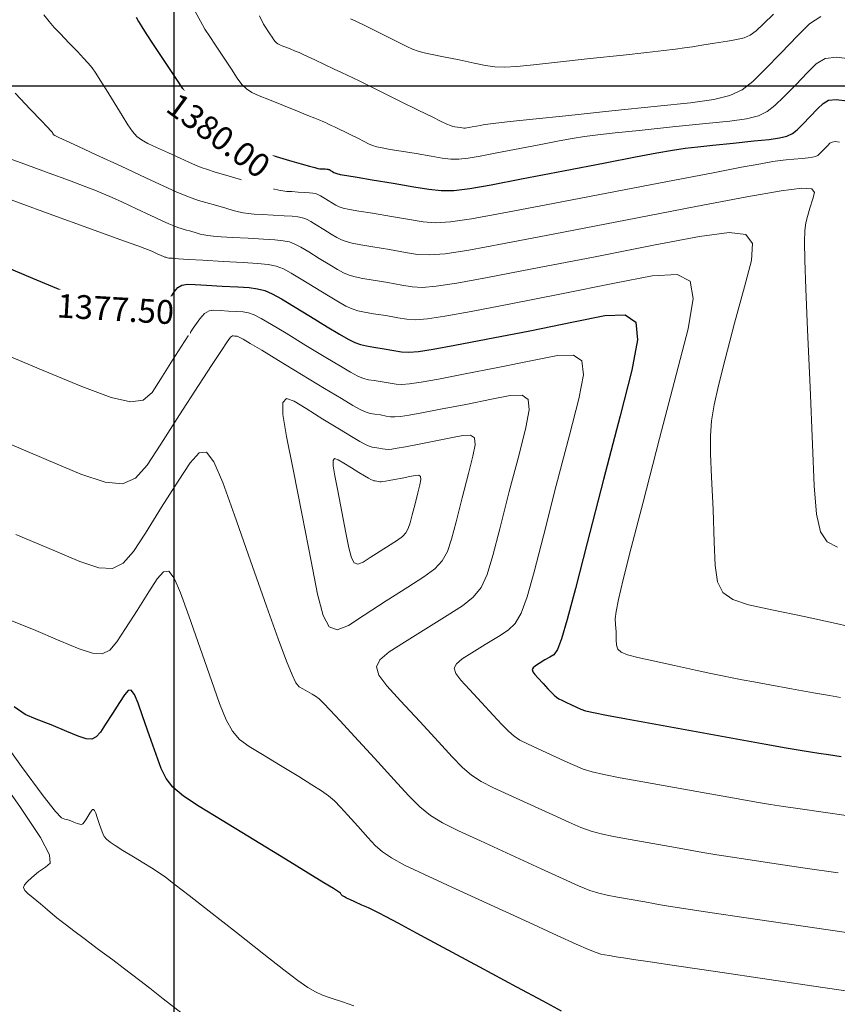
# Model space of a CAD drawing. Units: millimetres. Extents: x 965277 to 965711, y 1006697 to 1006900.
# Drawn here: x 965371 to 965392, y 1006803 to 1006828 of the extents above; entities that cross this region are included whole.
import ezdxf
from ezdxf.enums import TextEntityAlignment as Align

# ---------------------------------------------------------------- set-up
doc = ezdxf.new("R2010")
doc.units = ezdxf.units.MM
for name, color, linetype, lineweight in [('COORXY', 252, 'Continuous', 25), ('CVL_CURV_D', 12, 'Continuous', 15), ('CVL_CURV_G', 62, 'Continuous', 30)]:
    doc.layers.add(name, color=color, linetype=linetype, lineweight=lineweight)
doc.layers.add('CVL_CURV_TX', color=7, linetype='Continuous')
doc.styles.add('MONOTXT4', font='MONOTXT4.shx')

msp = doc.modelspace()

# ---------------------------------------------------------------- linework, layer by layer
at = {"layer": 'CVL_CURV_D', "color": 242, "linetype": 'Continuous'}
for points, elevation in [([(965391.804, 1006824.588), (965391.691, 1006824.603), (965391.616, 1006824.593), (965391.56, 1006824.561), (965391.504, 1006824.505), (965391.43, 1006824.428), (965391.355, 1006824.351), (965391.299, 1006824.296), (965391.25, 1006824.257), (965391.194, 1006824.231), (965391.119, 1006824.212), (965391.012, 1006824.197), (965390.86, 1006824.181), (965390.649, 1006824.16), (965390.454, 1006824.14), (965390.303, 1006824.125), (965390.117, 1006824.098), (965389.819, 1006824.046), (965389.329, 1006823.955), (965388.57, 1006823.81), (965387.462, 1006823.597), (965385.926, 1006823.302), (965384.394, 1006823.006), (965383.286, 1006822.793), (965382.512, 1006822.653), (965381.982, 1006822.578), (965381.605, 1006822.556), (965381.291, 1006822.578), (965380.949, 1006822.635), (965380.489, 1006822.717), (965380.014, 1006822.795), (965379.672, 1006822.851), (965379.434, 1006822.893), (965379.275, 1006822.927), (965379.168, 1006822.96), (965379.087, 1006822.998), (965379.004, 1006823.048), (965378.895, 1006823.116), (965378.782, 1006823.186), (965378.7, 1006823.235), (965378.635, 1006823.27), (965378.576, 1006823.292), (965378.509, 1006823.306), (965378.421, 1006823.314), (965378.301, 1006823.322), (965378.136, 1006823.331), (965377.973, 1006823.34), (965377.854, 1006823.348), (965377.753, 1006823.358), (965377.646, 1006823.378), (965377.51, 1006823.412), (965377.32, 1006823.465), (965377.052, 1006823.543), (965376.681, 1006823.651), (965376.312, 1006823.758), (965376.044, 1006823.836), (965375.847, 1006823.896), (965375.69, 1006823.95), (965375.543, 1006824.008), (965375.376, 1006824.082), (965375.158, 1006824.183), (965374.86, 1006824.322), (965374.559, 1006824.459), (965374.341, 1006824.559), (965374.183, 1006824.645), (965374.062, 1006824.737), (965373.955, 1006824.857), (965373.839, 1006825.025), (965373.692, 1006825.263), (965373.49, 1006825.591), (965373.287, 1006825.919), (965373.14, 1006826.157), (965373.028, 1006826.33), (965372.934, 1006826.463), (965372.838, 1006826.582), (965372.721, 1006826.711), (965372.564, 1006826.876), (965372.348, 1006827.102), (965372.134, 1006827.324), (965371.977, 1006827.489), (965371.848, 1006827.636), (965371.717, 1006827.803)], 1379.5), ([(965375.541, 1006827.892), (965375.673, 1006827.643), (965375.785, 1006827.447), (965375.903, 1006827.26), (965376.049, 1006827.039), (965376.25, 1006826.737), (965376.45, 1006826.43), (965376.597, 1006826.208), (965376.716, 1006826.05), (965376.831, 1006825.937), (965376.969, 1006825.846), (965377.154, 1006825.76), (965377.411, 1006825.656), (965377.767, 1006825.515), (965378.124, 1006825.371), (965378.381, 1006825.267), (965378.56, 1006825.194), (965378.68, 1006825.145), (965378.761, 1006825.111), (965378.823, 1006825.083), (965378.885, 1006825.054), (965378.969, 1006825.015), (965379.055, 1006824.975), (965379.118, 1006824.945), (965379.17, 1006824.921), (965379.22, 1006824.897), (965379.282, 1006824.867), (965379.365, 1006824.825), (965379.482, 1006824.768), (965379.642, 1006824.688), (965379.8, 1006824.609), (965379.916, 1006824.551), (965380.015, 1006824.508), (965380.122, 1006824.475), (965380.261, 1006824.444), (965380.457, 1006824.409), (965380.735, 1006824.363), (965381.118, 1006824.3), (965381.496, 1006824.235), (965381.773, 1006824.189), (965381.992, 1006824.164), (965382.196, 1006824.163), (965382.428, 1006824.186), (965382.733, 1006824.237), (965383.153, 1006824.318), (965383.733, 1006824.431), (965384.308, 1006824.542), (965384.728, 1006824.623), (965385.057, 1006824.682), (965385.36, 1006824.729), (965385.7, 1006824.773), (965386.141, 1006824.822), (965386.748, 1006824.886), (965387.584, 1006824.974), (965388.424, 1006825.059), (965389.031, 1006825.123), (965389.457, 1006825.183), (965389.755, 1006825.256), (965389.976, 1006825.361), (965390.172, 1006825.515), (965390.395, 1006825.735), (965390.696, 1006826.041), (965390.991, 1006826.351), (965391.214, 1006826.572), (965391.437, 1006826.702), (965391.736, 1006826.739), (965392.186, 1006826.68)], 1380.5), ([(965391.329, 1006827.761), (965391.045, 1006827.576), (965390.739, 1006827.272), (965390.328, 1006826.847), (965389.915, 1006826.428), (965389.609, 1006826.124), (965389.34, 1006825.913), (965389.036, 1006825.769), (965388.626, 1006825.668), (965388.04, 1006825.586), (965387.205, 1006825.498), (965386.052, 1006825.381), (965384.895, 1006825.259), (965384.06, 1006825.171), (965383.491, 1006825.11), (965383.13, 1006825.071), (965382.921, 1006825.046), (965382.807, 1006825.03), (965382.731, 1006825.015), (965382.636, 1006824.996), (965382.53, 1006824.975), (965382.453, 1006824.96), (965382.397, 1006824.951), (965382.355, 1006824.946), (965382.318, 1006824.947), (965382.278, 1006824.951), (965382.227, 1006824.96), (965382.158, 1006824.972), (965382.092, 1006824.981), (965382.041, 1006824.989), (965381.982, 1006825.007), (965381.891, 1006825.045), (965381.743, 1006825.115), (965381.515, 1006825.227), (965381.183, 1006825.392), (965380.723, 1006825.62), (965380.265, 1006825.847), (965379.933, 1006826.012), (965379.695, 1006826.129), (965379.52, 1006826.215), (965379.375, 1006826.284), (965379.229, 1006826.353), (965379.049, 1006826.437), (965378.804, 1006826.551), (965378.555, 1006826.667), (965378.375, 1006826.751), (965378.248, 1006826.81), (965378.158, 1006826.851), (965378.09, 1006826.881), (965378.027, 1006826.907), (965377.953, 1006826.937), (965377.854, 1006826.977), (965377.752, 1006827.017), (965377.678, 1006827.047), (965377.626, 1006827.072), (965377.586, 1006827.098), (965377.553, 1006827.13), (965377.519, 1006827.175), (965377.477, 1006827.239), (965377.42, 1006827.326), (965377.368, 1006827.402), (965377.326, 1006827.465), (965377.266, 1006827.572), (965377.158, 1006827.781)], 1381), ([(965390.136, 1006827.824), (965389.885, 1006827.576), (965389.698, 1006827.405), (965389.543, 1006827.294), (965389.392, 1006827.225), (965389.213, 1006827.18), (965388.975, 1006827.141), (965388.649, 1006827.091), (965388.328, 1006827.038), (965388.091, 1006826.999), (965387.886, 1006826.968), (965387.661, 1006826.938), (965387.363, 1006826.902), (965386.94, 1006826.855), (965386.339, 1006826.789), (965385.51, 1006826.699), (965384.681, 1006826.607), (965384.081, 1006826.541), (965383.654, 1006826.501), (965383.346, 1006826.486), (965383.102, 1006826.496), (965382.866, 1006826.53), (965382.583, 1006826.587), (965382.198, 1006826.668), (965381.807, 1006826.746), (965381.523, 1006826.804), (965381.318, 1006826.849), (965381.162, 1006826.892), (965381.026, 1006826.942), (965380.88, 1006827.009), (965380.695, 1006827.1), (965380.443, 1006827.226), (965380.189, 1006827.352), (965380.004, 1006827.444), (965379.87, 1006827.51), (965379.768, 1006827.56), (965379.677, 1006827.604), (965379.579, 1006827.65), (965379.455, 1006827.708)], 1381.5), ([(965391.748, 1006814.361), (965391.487, 1006814.495), (965391.32, 1006814.751), (965391.22, 1006815.2), (965391.161, 1006815.911), (965391.117, 1006816.954), (965391.06, 1006818.401), (965390.997, 1006819.847), (965390.952, 1006820.89), (965390.925, 1006821.607), (965390.916, 1006822.073), (965390.923, 1006822.362), (965390.949, 1006822.551), (965390.991, 1006822.714), (965391.05, 1006822.927), (965391.127, 1006823.158), (965391.17, 1006823.322), (965391.103, 1006823.414), (965390.848, 1006823.43), (965390.327, 1006823.363), (965389.463, 1006823.208), (965388.178, 1006822.962), (965386.396, 1006822.617), (965384.618, 1006822.274), (965383.334, 1006822.027), (965382.444, 1006821.864), (965381.85, 1006821.773), (965381.451, 1006821.741), (965381.15, 1006821.757), (965380.847, 1006821.808), (965380.443, 1006821.881), (965380.023, 1006821.949), (965379.719, 1006822), (965379.504, 1006822.04), (965379.348, 1006822.078), (965379.227, 1006822.124), (965379.11, 1006822.184), (965378.971, 1006822.269), (965378.783, 1006822.385), (965378.593, 1006822.501), (965378.454, 1006822.585), (965378.345, 1006822.643), (965378.245, 1006822.68), (965378.132, 1006822.703), (965377.985, 1006822.718), (965377.783, 1006822.73), (965377.504, 1006822.747), (965377.226, 1006822.763), (965377.024, 1006822.775), (965376.874, 1006822.788), (965376.751, 1006822.805), (965376.632, 1006822.829), (965376.492, 1006822.867), (965376.307, 1006822.921), (965376.053, 1006822.995), (965375.803, 1006823.067), (965375.618, 1006823.12), (965375.459, 1006823.172), (965375.287, 1006823.239), (965375.061, 1006823.337), (965374.742, 1006823.482), (965374.291, 1006823.691), (965373.667, 1006823.981), (965373.04, 1006824.271), (965372.588, 1006824.48), (965372.282, 1006824.622), (965372.094, 1006824.711), (965371.995, 1006824.761), (965371.956, 1006824.785), (965371.949, 1006824.797), (965371.944, 1006824.812), (965371.939, 1006824.823), (965371.932, 1006824.836), (965371.897, 1006824.875), (965371.811, 1006824.967), (965371.648, 1006825.139), (965371.384, 1006825.417), (965370.994, 1006825.827)], 1379), ([(965392.308, 1006812.304), (965391.72, 1006812.432), (965390.912, 1006812.61), (965390.095, 1006812.78), (965389.507, 1006812.908), (965389.108, 1006813.039), (965388.859, 1006813.218), (965388.724, 1006813.49), (965388.663, 1006813.9), (965388.638, 1006814.493), (965388.611, 1006815.315), (965388.573, 1006816.129), (965388.547, 1006816.722), (965388.543, 1006817.171), (965388.568, 1006817.557), (965388.633, 1006817.956), (965388.746, 1006818.446), (965388.916, 1006819.107), (965389.152, 1006820.016), (965389.404, 1006820.936), (965389.576, 1006821.598), (965389.607, 1006822.028), (965389.439, 1006822.256), (965389.013, 1006822.307), (965388.269, 1006822.211), (965387.148, 1006821.995), (965385.591, 1006821.687), (965384.04, 1006821.388), (965382.92, 1006821.172), (965382.143, 1006821.03), (965381.624, 1006820.951), (965381.277, 1006820.923), (965381.014, 1006820.937), (965380.75, 1006820.981), (965380.398, 1006821.045), (965380.032, 1006821.104), (965379.767, 1006821.148), (965379.573, 1006821.186), (965379.422, 1006821.23), (965379.285, 1006821.288), (965379.133, 1006821.371), (965378.938, 1006821.489), (965378.671, 1006821.653), (965378.403, 1006821.817), (965378.208, 1006821.935), (965378.055, 1006822.016), (965377.914, 1006822.069), (965377.755, 1006822.101), (965377.548, 1006822.122), (965377.264, 1006822.139), (965376.872, 1006822.162), (965376.479, 1006822.186), (965376.195, 1006822.203), (965375.995, 1006822.217), (965375.856, 1006822.231), (965375.754, 1006822.247), (965375.664, 1006822.268), (965375.562, 1006822.298), (965375.425, 1006822.339), (965375.287, 1006822.378), (965375.185, 1006822.408), (965375.097, 1006822.437), (965374.999, 1006822.475), (965374.869, 1006822.531), (965374.684, 1006822.616), (965374.422, 1006822.737), (965374.059, 1006822.906), (965373.702, 1006823.072), (965373.439, 1006823.193), (965373.224, 1006823.289), (965373.006, 1006823.379), (965372.737, 1006823.483), (965372.369, 1006823.618), (965371.853, 1006823.806), (965371.141, 1006824.065), (965370.429, 1006824.322)], 1378.5), ([(965370.382, 1006823.321), (965371.855, 1006822.784), (965372.918, 1006822.397), (965373.639, 1006822.134), (965374.088, 1006821.97), (965374.333, 1006821.879), (965374.445, 1006821.835), (965374.493, 1006821.813), (965374.545, 1006821.787), (965374.612, 1006821.756), (965374.66, 1006821.733), (965374.694, 1006821.718), (965374.718, 1006821.708), (965374.736, 1006821.701), (965374.752, 1006821.695), (965374.771, 1006821.69), (965374.796, 1006821.682), (965374.817, 1006821.675), (965374.836, 1006821.67), (965374.876, 1006821.664), (965374.961, 1006821.657), (965375.117, 1006821.647), (965375.366, 1006821.631), (965375.732, 1006821.609), (965376.241, 1006821.577), (965376.746, 1006821.548), (965377.112, 1006821.526), (965377.378, 1006821.499), (965377.583, 1006821.457), (965377.765, 1006821.389), (965377.962, 1006821.285), (965378.214, 1006821.132), (965378.558, 1006820.921), (965378.905, 1006820.71), (965379.157, 1006820.557), (965379.344, 1006820.451), (965379.496, 1006820.381), (965379.643, 1006820.333), (965379.815, 1006820.296), (965380.041, 1006820.259), (965380.352, 1006820.209), (965380.653, 1006820.154), (965380.878, 1006820.117), (965381.103, 1006820.105), (965381.399, 1006820.129), (965381.842, 1006820.197), (965382.505, 1006820.318), (965383.462, 1006820.502), (965384.786, 1006820.757), (965386.118, 1006821.029), (965387.075, 1006821.214), (965387.699, 1006821.252), (965388.03, 1006821.081), (965388.111, 1006820.642), (965387.981, 1006819.874), (965387.682, 1006818.715), (965387.255, 1006817.105), (965386.841, 1006815.5), (965386.543, 1006814.342), (965386.343, 1006813.549), (965386.221, 1006813.041), (965386.16, 1006812.735), (965386.142, 1006812.553), (965386.149, 1006812.41), (965386.162, 1006812.228), (965386.165, 1006812.031), (965386.17, 1006811.888), (965386.203, 1006811.785), (965386.288, 1006811.708), (965386.449, 1006811.642), (965386.712, 1006811.575), (965387.099, 1006811.49), (965387.637, 1006811.375), (965388.169, 1006811.259), (965388.556, 1006811.175), (965388.847, 1006811.112), (965389.092, 1006811.062), (965389.34, 1006811.014), (965389.64, 1006810.959), (965390.04, 1006810.887), (965390.591, 1006810.788), (965391.147, 1006810.687), (965391.548, 1006810.615), (965391.822, 1006810.565)], 1378), ([(965370.117, 1006819.491), (965371.602, 1006818.866), (965372.675, 1006818.418), (965373.416, 1006818.142), (965373.906, 1006818.029), (965374.225, 1006818.074), (965374.454, 1006818.27), (965374.674, 1006818.61), (965374.965, 1006819.087), (965375.269, 1006819.557), (965375.49, 1006819.897), (965375.651, 1006820.125), (965375.775, 1006820.263), (965375.887, 1006820.331), (965376.009, 1006820.35), (965376.165, 1006820.34), (965376.379, 1006820.321), (965376.592, 1006820.311), (965376.748, 1006820.302), (965376.881, 1006820.279), (965377.023, 1006820.228), (965377.207, 1006820.135), (965377.465, 1006819.985), (965377.83, 1006819.764), (965378.334, 1006819.457), (965378.839, 1006819.151), (965379.203, 1006818.93), (965379.461, 1006818.779), (965379.643, 1006818.683), (965379.782, 1006818.626), (965379.91, 1006818.592), (965380.059, 1006818.568), (965380.26, 1006818.537), (965380.458, 1006818.501), (965380.607, 1006818.476), (965380.754, 1006818.469), (965380.949, 1006818.484), (965381.241, 1006818.529), (965381.677, 1006818.609), (965382.306, 1006818.73), (965383.177, 1006818.898), (965384.053, 1006819.078), (965384.682, 1006819.2), (965385.09, 1006819.214), (965385.299, 1006819.069), (965385.336, 1006818.717), (965385.224, 1006818.108), (965384.988, 1006817.192), (965384.652, 1006815.92), (965384.329, 1006814.651), (965384.093, 1006813.736), (965383.916, 1006813.106), (965383.768, 1006812.695), (965383.618, 1006812.437), (965383.436, 1006812.264), (965383.194, 1006812.11), (965382.861, 1006811.908), (965382.522, 1006811.696), (965382.279, 1006811.541), (965382.132, 1006811.419), (965382.078, 1006811.305), (965382.116, 1006811.174), (965382.244, 1006811.003), (965382.46, 1006810.768), (965382.764, 1006810.442), (965383.061, 1006810.117), (965383.277, 1006809.881), (965383.442, 1006809.713), (965383.585, 1006809.59), (965383.735, 1006809.492), (965383.922, 1006809.396), (965384.175, 1006809.28), (965384.524, 1006809.122), (965384.867, 1006808.962), (965385.119, 1006808.846), (965385.334, 1006808.759), (965385.561, 1006808.689), (965385.853, 1006808.621), (965386.261, 1006808.542), (965386.838, 1006808.438), (965387.636, 1006808.295), (965388.431, 1006808.151), (965389.008, 1006808.047), (965389.429, 1006807.972), (965389.757, 1006807.916), (965390.055, 1006807.868), (965390.384, 1006807.818), (965390.806, 1006807.755), (965391.386, 1006807.67), (965391.966, 1006807.583)], 1377), ([(965370.564, 1006817.087), (965371.774, 1006816.573), (965372.65, 1006816.208), (965373.267, 1006816.001), (965373.702, 1006815.963), (965374.03, 1006816.104), (965374.329, 1006816.435), (965374.673, 1006816.966), (965375.14, 1006817.707), (965375.619, 1006818.443), (965375.964, 1006818.973), (965376.199, 1006819.331), (965376.348, 1006819.55), (965376.433, 1006819.662), (965376.477, 1006819.7), (965376.505, 1006819.698), (965376.538, 1006819.688), (965376.571, 1006819.689), (965376.598, 1006819.688), (965376.649, 1006819.668), (965376.75, 1006819.613), (965376.929, 1006819.507), (965377.216, 1006819.335), (965377.638, 1006819.079), (965378.222, 1006818.725), (965378.805, 1006818.372), (965379.227, 1006818.117), (965379.52, 1006817.943), (965379.717, 1006817.834), (965379.852, 1006817.772), (965379.958, 1006817.741), (965380.068, 1006817.723), (965380.215, 1006817.701), (965380.361, 1006817.675), (965380.471, 1006817.656), (965380.58, 1006817.651), (965380.724, 1006817.662), (965380.94, 1006817.695), (965381.262, 1006817.754), (965381.728, 1006817.844), (965382.372, 1006817.968), (965383.02, 1006818.101), (965383.486, 1006818.192), (965383.787, 1006818.202), (965383.942, 1006818.095), (965383.969, 1006817.834), (965383.886, 1006817.383), (965383.711, 1006816.706), (965383.463, 1006815.765), (965383.227, 1006814.829), (965383.053, 1006814.152), (965382.907, 1006813.676), (965382.753, 1006813.344), (965382.556, 1006813.098), (965382.282, 1006812.881), (965381.896, 1006812.634), (965381.362, 1006812.301), (965380.821, 1006811.963), (965380.434, 1006811.716), (965380.199, 1006811.521), (965380.113, 1006811.339), (965380.173, 1006811.131), (965380.377, 1006810.859), (965380.723, 1006810.483), (965381.207, 1006809.964), (965381.68, 1006809.445), (965382.025, 1006809.068), (965382.288, 1006808.8), (965382.516, 1006808.606), (965382.756, 1006808.449), (965383.054, 1006808.296), (965383.458, 1006808.111), (965384.013, 1006807.859), (965384.567, 1006807.602), (965384.971, 1006807.417), (965385.274, 1006807.286), (965385.53, 1006807.193), (965385.787, 1006807.123), (965386.099, 1006807.058), (965386.516, 1006806.983), (965387.089, 1006806.881), (965387.659, 1006806.778), (965388.076, 1006806.703), (965388.403, 1006806.645), (965388.704, 1006806.595), (965389.044, 1006806.542), (965389.486, 1006806.475), (965390.094, 1006806.385), (965390.933, 1006806.261), (965391.771, 1006806.136)], 1376.5), ([(965380.355, 1006813.008), (965380.908, 1006813.356), (965381.307, 1006813.611), (965381.585, 1006813.817), (965381.774, 1006814.015), (965381.905, 1006814.251), (965382.011, 1006814.566), (965382.123, 1006815.005), (965382.274, 1006815.61), (965382.435, 1006816.22), (965382.548, 1006816.659), (965382.602, 1006816.951), (965382.585, 1006817.12), (965382.484, 1006817.189), (965382.289, 1006817.183), (965381.987, 1006817.125), (965381.567, 1006817.038), (965381.149, 1006816.957), (965380.848, 1006816.899), (965380.639, 1006816.861), (965380.499, 1006816.84), (965380.406, 1006816.832), (965380.335, 1006816.836), (965380.264, 1006816.848), (965380.169, 1006816.865), (965380.074, 1006816.879), (965380.003, 1006816.891), (965379.932, 1006816.912), (965379.838, 1006816.956), (965379.697, 1006817.035), (965379.486, 1006817.16), (965379.182, 1006817.344), (965378.761, 1006817.599), (965378.337, 1006817.867), (965378.032, 1006818.052), (965377.839, 1006818.114), (965377.749, 1006818.013), (965377.752, 1006817.709), (965377.841, 1006817.161), (965378.007, 1006816.328), (965378.24, 1006815.17), (965378.464, 1006814.012), (965378.629, 1006813.179), (965378.77, 1006812.636), (965378.923, 1006812.347), (965379.123, 1006812.275), (965379.405, 1006812.386), (965379.804, 1006812.642), (965380.355, 1006813.008)], 1376), ([(965371.011, 1006814.683), (965371.949, 1006814.284), (965372.627, 1006814.001), (965373.108, 1006813.845), (965373.453, 1006813.827), (965373.722, 1006813.959), (965373.977, 1006814.253), (965374.28, 1006814.719), (965374.691, 1006815.369), (965375.107, 1006816.026), (965375.41, 1006816.493), (965375.637, 1006816.746), (965375.825, 1006816.763), (965376.011, 1006816.521), (965376.233, 1006815.998), (965376.527, 1006815.172), (965376.932, 1006814.02), (965377.34, 1006812.875), (965377.635, 1006812.05), (965377.841, 1006811.488), (965377.982, 1006811.136), (965378.081, 1006810.938), (965378.163, 1006810.84), (965378.252, 1006810.786), (965378.371, 1006810.722), (965378.489, 1006810.652), (965378.577, 1006810.598), (965378.665, 1006810.532), (965378.778, 1006810.425), (965378.947, 1006810.25), (965379.199, 1006809.979), (965379.562, 1006809.583), (965380.064, 1006809.034), (965380.56, 1006808.488), (965380.923, 1006808.092), (965381.209, 1006807.806), (965381.477, 1006807.588), (965381.783, 1006807.399), (965382.184, 1006807.198), (965382.738, 1006806.943), (965383.502, 1006806.595), (965384.268, 1006806.242), (965384.822, 1006805.988), (965385.215, 1006805.812), (965385.499, 1006805.697), (965385.722, 1006805.624), (965385.937, 1006805.574), (965386.193, 1006805.528), (965386.542, 1006805.467), (965386.887, 1006805.404), (965387.144, 1006805.358), (965387.376, 1006805.318), (965387.651, 1006805.274), (965388.033, 1006805.215), (965388.588, 1006805.133), (965389.382, 1006805.015), (965390.479, 1006804.853), (965391.577, 1006804.69), (965392.371, 1006804.572)], 1376), ([(965380.208, 1006814.266), (965380.461, 1006814.425), (965380.643, 1006814.542), (965380.77, 1006814.636), (965380.857, 1006814.726), (965380.917, 1006814.834), (965380.965, 1006814.978), (965381.017, 1006815.179), (965381.086, 1006815.456), (965381.159, 1006815.734), (965381.211, 1006815.935), (965381.235, 1006816.069), (965381.227, 1006816.146), (965381.182, 1006816.177), (965381.092, 1006816.175), (965380.954, 1006816.148), (965380.762, 1006816.108), (965380.571, 1006816.071), (965380.433, 1006816.045), (965380.338, 1006816.027), (965380.274, 1006816.018), (965380.231, 1006816.014), (965380.199, 1006816.016), (965380.166, 1006816.021), (965380.123, 1006816.029), (965380.08, 1006816.035), (965380.047, 1006816.041), (965380.015, 1006816.051), (965379.972, 1006816.071), (965379.908, 1006816.107), (965379.811, 1006816.164), (965379.672, 1006816.248), (965379.48, 1006816.365), (965379.286, 1006816.487), (965379.146, 1006816.572), (965379.058, 1006816.6), (965379.017, 1006816.554), (965379.018, 1006816.415), (965379.059, 1006816.164), (965379.135, 1006815.784), (965379.242, 1006815.255), (965379.344, 1006814.725), (965379.419, 1006814.344), (965379.484, 1006814.096), (965379.554, 1006813.964), (965379.645, 1006813.931), (965379.774, 1006813.982), (965379.956, 1006814.099), (965380.208, 1006814.266)], 1375.5), ([(965370.802, 1006812.541), (965371.458, 1006812.28), (965372.124, 1006811.997), (965372.605, 1006811.796), (965372.946, 1006811.685), (965373.191, 1006811.672), (965373.382, 1006811.766), (965373.563, 1006811.974), (965373.778, 1006812.305), (965374.07, 1006812.766), (965374.365, 1006813.233), (965374.58, 1006813.564), (965374.741, 1006813.743), (965374.874, 1006813.755), (965375.006, 1006813.584), (965375.164, 1006813.213), (965375.373, 1006812.626), (965375.66, 1006811.809), (965375.946, 1006810.999), (965376.155, 1006810.413), (965376.321, 1006810.002), (965376.478, 1006809.717), (965376.66, 1006809.509), (965376.901, 1006809.327), (965377.234, 1006809.123), (965377.693, 1006808.848), (965378.152, 1006808.568), (965378.485, 1006808.364), (965378.724, 1006808.21), (965378.901, 1006808.083), (965379.05, 1006807.955), (965379.202, 1006807.801), (965379.389, 1006807.596), (965379.645, 1006807.314), (965379.896, 1006807.034), (965380.084, 1006806.83), (965380.263, 1006806.667), (965380.49, 1006806.514), (965380.821, 1006806.336), (965381.311, 1006806.102), (965382.016, 1006805.779), (965382.991, 1006805.332), (965383.968, 1006804.883), (965384.673, 1006804.559), (965385.156, 1006804.339), (965385.467, 1006804.201), (965385.657, 1006804.125), (965385.775, 1006804.089), (965385.871, 1006804.072), (965385.995, 1006804.053), (965386.116, 1006804.03), (965386.211, 1006804.013), (965386.35, 1006803.99), (965386.597, 1006803.952), (965387.022, 1006803.889), (965387.69, 1006803.79), (965388.669, 1006803.645), (965390.026, 1006803.444), (965391.383, 1006803.243), (965392.362, 1006803.098)], 1375.5), ([(965379.543, 1006802.783), (965379.255, 1006802.881), (965378.967, 1006802.978), (965378.754, 1006803.051), (965378.573, 1006803.13), (965378.378, 1006803.244), (965378.126, 1006803.422), (965377.773, 1006803.692), (965377.272, 1006804.085), (965376.58, 1006804.629), (965375.889, 1006805.173), (965375.388, 1006805.565), (965375.036, 1006805.839), (965374.788, 1006806.027), (965374.602, 1006806.159), (965374.435, 1006806.268), (965374.242, 1006806.386), (965373.981, 1006806.545), (965373.714, 1006806.707), (965373.521, 1006806.826), (965373.388, 1006806.913), (965373.301, 1006806.985), (965373.244, 1006807.054), (965373.204, 1006807.134), (965373.166, 1006807.241), (965373.116, 1006807.387), (965373.064, 1006807.535), (965373.026, 1006807.642), (965372.997, 1006807.709), (965372.973, 1006807.74), (965372.949, 1006807.738), (965372.92, 1006807.706), (965372.881, 1006807.645), (965372.827, 1006807.561), (965372.774, 1006807.477), (965372.735, 1006807.417), (965372.702, 1006807.379), (965372.667, 1006807.362), (965372.623, 1006807.364), (965372.561, 1006807.384), (965372.473, 1006807.421), (965372.353, 1006807.472), (965372.249, 1006807.498), (965372.163, 1006807.532), (965372.009, 1006807.689), (965371.702, 1006808.082), (965371.157, 1006808.823), (965370.289, 1006810.026)], 1374.5), ([(965375.209, 1006802.584), (965374.732, 1006802.959), (965374.39, 1006803.227), (965374.137, 1006803.423), (965373.928, 1006803.583), (965373.716, 1006803.744), (965373.455, 1006803.94), (965373.099, 1006804.206), (965372.738, 1006804.477), (965372.477, 1006804.673), (965372.29, 1006804.814), (965372.155, 1006804.918), (965372.045, 1006805.005), (965371.938, 1006805.094), (965371.807, 1006805.204), (965371.629, 1006805.354), (965371.446, 1006805.505), (965371.315, 1006805.615), (965371.236, 1006805.697), (965371.207, 1006805.765), (965371.228, 1006805.832), (965371.297, 1006805.912), (965371.414, 1006806.017), (965371.579, 1006806.163), (965371.76, 1006806.283), (965371.879, 1006806.387), (965371.86, 1006806.595), (965371.629, 1006807.029), (965371.11, 1006807.81), (965370.229, 1006809.058)], 1374)]:
    msp.add_lwpolyline(points, dxfattribs=dict(at, elevation=elevation))
at = {"layer": 'CVL_CURV_G', "color": 62, "linetype": 'Continuous'}
for points, elevation in [([(965374.05, 1006827.745), (965374.109, 1006827.635), (965374.187, 1006827.505), (965374.304, 1006827.322), (965374.479, 1006827.056), (965374.731, 1006826.675), (965375.08, 1006826.148), (965375.429, 1006825.62), (965375.681, 1006825.239), (965375.854, 1006824.98), (965375.968, 1006824.819), (965376.041, 1006824.73), (965376.091, 1006824.689), (965376.136, 1006824.671), (965376.197, 1006824.651), (965376.256, 1006824.626), (965376.302, 1006824.608), (965376.355, 1006824.589), (965376.438, 1006824.563), (965376.572, 1006824.523), (965376.779, 1006824.462), (965377.08, 1006824.374), (965377.498, 1006824.253), (965377.915, 1006824.131), (965378.216, 1006824.044), (965378.422, 1006823.984), (965378.555, 1006823.948), (965378.634, 1006823.928), (965378.682, 1006823.92), (965378.72, 1006823.918), (965378.768, 1006823.916), (965378.82, 1006823.913), (965378.858, 1006823.911), (965378.885, 1006823.908), (965378.906, 1006823.903), (965378.925, 1006823.896), (965378.946, 1006823.886), (965378.971, 1006823.87), (965379.007, 1006823.848), (965379.038, 1006823.827), (965379.063, 1006823.812), (965379.109, 1006823.796), (965379.201, 1006823.776), (965379.364, 1006823.747), (965379.624, 1006823.703), (965380.006, 1006823.64), (965380.535, 1006823.553), (965381.054, 1006823.463), (965381.435, 1006823.4), (965381.75, 1006823.368), (965382.069, 1006823.373), (965382.466, 1006823.42), (965383.01, 1006823.515), (965383.775, 1006823.662), (965384.83, 1006823.866), (965385.885, 1006824.07), (965386.649, 1006824.216), (965387.193, 1006824.319), (965387.589, 1006824.388), (965387.908, 1006824.435), (965388.222, 1006824.473), (965388.601, 1006824.513), (965389.117, 1006824.567), (965389.642, 1006824.62), (965390.022, 1006824.66), (965390.288, 1006824.697), (965390.475, 1006824.743), (965390.613, 1006824.809), (965390.735, 1006824.905), (965390.875, 1006825.043), (965391.063, 1006825.234), (965391.248, 1006825.428), (965391.387, 1006825.566), (965391.527, 1006825.648), (965391.714, 1006825.671), (965391.995, 1006825.634)], 1380), ([(965369.67, 1006821.894), (965371.43, 1006821.158), (965372.701, 1006820.629), (965373.566, 1006820.283), (965374.11, 1006820.096), (965374.42, 1006820.044), (965374.579, 1006820.105), (965374.674, 1006820.253), (965374.79, 1006820.466), (965374.92, 1006820.672), (965375.016, 1006820.82), (965375.102, 1006820.918), (965375.202, 1006820.976), (965375.341, 1006821), (965375.541, 1006820.999), (965375.826, 1006820.981), (965376.221, 1006820.955), (965376.612, 1006820.933), (965376.898, 1006820.916), (965377.113, 1006820.89), (965377.297, 1006820.843), (965377.484, 1006820.762), (965377.714, 1006820.635), (965378.022, 1006820.448), (965378.446, 1006820.189), (965378.872, 1006819.93), (965379.18, 1006819.744), (965379.402, 1006819.615), (965379.57, 1006819.532), (965379.713, 1006819.479), (965379.862, 1006819.444), (965380.05, 1006819.413), (965380.306, 1006819.373), (965380.555, 1006819.328), (965380.743, 1006819.297), (965380.928, 1006819.287), (965381.174, 1006819.306), (965381.541, 1006819.363), (965382.091, 1006819.463), (965382.884, 1006819.616), (965383.981, 1006819.827), (965385.086, 1006820.055), (965385.879, 1006820.209), (965386.393, 1006820.226), (965386.657, 1006820.043), (965386.703, 1006819.6), (965386.561, 1006818.832), (965386.264, 1006817.678), (965385.841, 1006816.074), (965385.43, 1006814.474), (965385.134, 1006813.32), (965384.926, 1006812.536), (965384.783, 1006812.047), (965384.679, 1006811.776), (965384.591, 1006811.647), (965384.493, 1006811.586), (965384.36, 1006811.515), (965384.223, 1006811.429), (965384.125, 1006811.366), (965384.065, 1006811.317), (965384.043, 1006811.27), (965384.058, 1006811.217), (965384.11, 1006811.148), (965384.198, 1006811.052), (965384.321, 1006810.921), (965384.441, 1006810.789), (965384.529, 1006810.693), (965384.596, 1006810.625), (965384.654, 1006810.575), (965384.715, 1006810.535), (965384.791, 1006810.496), (965384.893, 1006810.449), (965385.034, 1006810.385), (965385.166, 1006810.322), (965385.268, 1006810.275), (965385.393, 1006810.233), (965385.592, 1006810.185), (965385.918, 1006810.12), (965386.423, 1006810.027), (965387.161, 1006809.893), (965388.183, 1006809.709), (965389.203, 1006809.525), (965389.94, 1006809.392), (965390.456, 1006809.299), (965390.811, 1006809.237), (965391.066, 1006809.194), (965391.281, 1006809.16), (965391.519, 1006809.125), (965391.839, 1006809.078)], 1377.5), ([(965384.782, 1006802.648), (965384.324, 1006802.895), (965383.654, 1006803.256), (965382.725, 1006803.757), (965381.797, 1006804.257), (965381.127, 1006804.618), (965380.665, 1006804.866), (965380.362, 1006805.028), (965380.168, 1006805.128), (965380.033, 1006805.194), (965379.909, 1006805.251), (965379.744, 1006805.326), (965379.571, 1006805.406), (965379.445, 1006805.463), (965379.36, 1006805.503), (965379.305, 1006805.53), (965379.274, 1006805.548), (965379.255, 1006805.562), (965379.243, 1006805.576), (965379.226, 1006805.595), (965379.217, 1006805.609), (965379.204, 1006805.623), (965379.153, 1006805.659), (965379.025, 1006805.74), (965378.784, 1006805.889), (965378.393, 1006806.129), (965377.815, 1006806.483), (965377.015, 1006806.974), (965376.215, 1006807.461), (965375.638, 1006807.814), (965375.239, 1006808.079), (965374.975, 1006808.299), (965374.801, 1006808.517), (965374.675, 1006808.777), (965374.551, 1006809.123), (965374.388, 1006809.598), (965374.218, 1006810.081), (965374.095, 1006810.427), (965374.002, 1006810.646), (965373.924, 1006810.748), (965373.845, 1006810.741), (965373.75, 1006810.635), (965373.623, 1006810.439), (965373.448, 1006810.163), (965373.276, 1006809.891), (965373.149, 1006809.695), (965373.042, 1006809.572), (965372.929, 1006809.517), (965372.785, 1006809.524), (965372.583, 1006809.59), (965372.298, 1006809.709), (965371.905, 1006809.876), (965371.526, 1006810.019), (965371.242, 1006810.136), (965370.97, 1006810.328)], 1375)]:
    msp.add_lwpolyline(points, dxfattribs=dict(at, elevation=elevation))

# ---------------------------------------------------------------- next in the draw order: wipeouts: each hides what was drawn before it
for points, z in [([(965374.26, 1006825.439), (965377.336, 1006823.18), (965377.905, 1006823.954), (965374.828, 1006826.213)], 1380), ([(965371.589, 1006819.934), (965375.4, 1006819.706), (965375.457, 1006820.665), (965371.647, 1006820.893)], 1377.5)]:
    msp.add_wipeout(points).translate(0, 0, z).dxf.layer = 'CVL_CURV_TX'

# ---------------------------------------------------------------- next in the draw order: linework, layer by layer
at = {"layer": 'COORXY', "elevation": 1386}
for points in [[(965375, 1006894.207), (965375, 1006730.836)], [(965453.774, 1006826), (965284.306, 1006826)]]:
    msp.add_lwpolyline(points, dxfattribs=at)

# ---------------------------------------------------------------- next in the draw order: texts
at = {"layer": 'CVL_CURV_TX', "style": 'MONOTXT4'}
for s, rotation, p in [('1380.00', 323.7065, (965376.082, 1006824.696, 1380)), ('1377.50', 356.5756, (965373.523, 1006820.3, 1377.5))]:
    msp.add_text(s, height=0.6, rotation=rotation, dxfattribs=at).set_placement(p, align=Align.MIDDLE)

doc.saveas('drawing.dxf')
